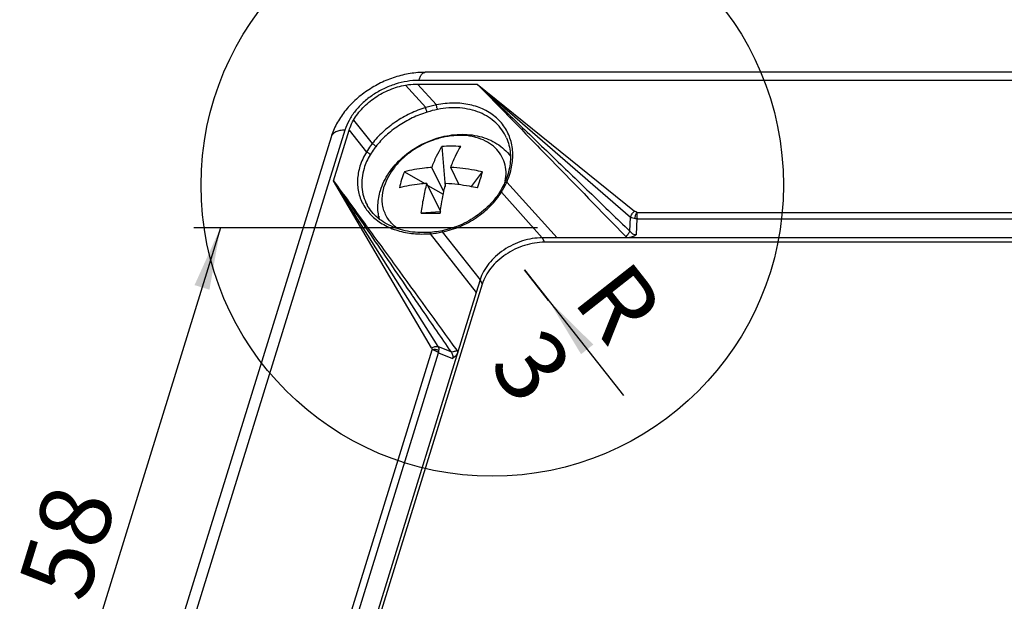
# Model space of a CAD drawing. Units: millimetres. Extents: x 0 to 420, y 0 to 297.
# Drawn here: x 28 to 83, y 130 to 162 of the extents above; entities that cross this region are included whole.
import ezdxf

# ---------------------------------------------------------------- set-up
doc = ezdxf.new("R2010")
doc.units = ezdxf.units.MM
doc.header["$LTSCALE"] = 23.1
doc.layers.get('0').update_dxf_attribs({"linetype": 'CONTINUOUS'})
for name, color, linetype in [('BEZUGSACHSEN', 7, 'CONTINUOUS'), ('KONSTRUKTIONSELEMENTE', 7, 'CONTINUOUS'), ('RUNDUNGEN', 7, 'CONTINUOUS')]:
    doc.layers.add(name, color=color, linetype=linetype)
doc.styles.get("Standard").update_dxf_attribs({"font": 'txt', "width": 0.7})
doc.dimstyles.new('DIMSTYLE_1', dxfattribs={"dimtxt": 4, "dimasz": 3.5, "dimexe": 0.18, "dimexo": 0.0625, "dimgap": 0.09, "dimtad": 1, "dimdsep": 46, "dimtxsty": 'STANDARD', "dimblk": '_FILLED', "dimblk1": '_FILLED', "dimblk2": '_FILLED', "dimcen": 0.09, "dimclrt": 5, "dimadec": 0, "dimazin": 0, "dimtp": 0.1, "dimtm": 0.1, "dimtfac": 1, "dimtofl": 0, "dimtmove": 0, "dimatfit": 3, "dimldrblk": '_FILLED', "dimfxl": 1, "dimtolj": 1, "dimarcsym": 0})
doc.dimstyles.new('DIMSTYLE_2', dxfattribs={"dimtxt": 4, "dimasz": 3.5, "dimexe": 0.18, "dimexo": 0.0625, "dimgap": 0.09, "dimtad": 1, "dimdsep": 46, "dimtxsty": 'STANDARD', "dimblk": '_FILLED', "dimblk1": '_FILLED', "dimblk2": '_FILLED', "dimcen": 0.09, "dimclrt": 5, "dimadec": 0, "dimazin": 0, "dimtp": 0.3, "dimtm": 0.3, "dimtfac": 1, "dimtofl": 0, "dimtmove": 0, "dimatfit": 3, "dimldrblk": '_FILLED', "dimfxl": 1, "dimtolj": 1, "dimarcsym": 0})

# ---------------------------------------------------------------- blocks, each defined once
blk = doc.blocks.new('_FILLED')
at = {"color": 0, "linetype": 'BYBLOCK'}
blk.add_solid([(0, 0), (-1, 0.125), (-1, -0.125)], dxfattribs=at)
blk = doc.blocks.new('*D0')
at = {"color": 2, "linetype": 'CONTINUOUS'}
for p, q in [((57.313, 146.39), (55.961, 148.109)), ((55.961, 148.109), (61.517, 141.045))]:
    blk.add_line(p, q, dxfattribs=at)
at = {"color": 2, "linetype": 'CONTINUOUS', "xscale": 3.5, "yscale": 3.5, "zscale": 3.5, "rotation": 128.1882123905}
blk.add_blockref('_FILLED', (57.313, 146.39), dxfattribs=at)
at = {"color": 5, "linetype": 'CONTINUOUS', "insert": (61.737, 148.852), "char_height": 4, "width": 3.14286, "attachment_point": 1, "rotation": 308.1878, "line_spacing_factor": 0.9}
blk.add_mtext('R\\P3', dxfattribs=at)
blk = doc.blocks.new('*D1')
at = {"color": 2, "linetype": 'CONTINUOUS'}
for p, q in [((38.91, 150.459), (31.89, 127.743)), ((56.687, 150.459), (37.41, 150.459)), ((24.87, 105.026), (31.89, 127.743)), ((42.647, 105.026), (23.37, 105.026))]:
    blk.add_line(p, q, dxfattribs=at)
at = {"color": 2, "linetype": 'CONTINUOUS', "xscale": 3.5, "yscale": 3.5, "zscale": 3.5}
for p, rotation in [((38.91, 150.459), 72.8276285634), ((24.87, 105.026), 252.8276285634)]:
    blk.add_blockref('_FILLED', p, dxfattribs=dict(at, rotation=rotation))
at = {"color": 5, "linetype": 'CONTINUOUS', "insert": (28.409, 133.412), "char_height": 4, "width": 6, "attachment_point": 2, "rotation": 72.8276, "line_spacing_factor": 0.9}
blk.add_mtext('58', dxfattribs=at)

msp = doc.modelspace()

# ---------------------------------------------------------------- linework, layer by layer
at = {"color": 9, "linetype": 'CONTINUOUS'}
for p, q in [((56.9613, 149.8996), (57.0833, 149.651)), ((53.4719, 147.5496), (53.5939, 147.301))]:
    msp.add_line(p, q, dxfattribs=at)
at = {"color": 7, "linetype": 'CONTINUOUS'}
for p, q in [((57.7973, 149.8996), (56.9613, 149.8996)), ((53.4719, 147.5496), (53.2522, 146.8386))]:
    msp.add_line(p, q, dxfattribs=at)
at = {"color": 2, "linetype": 'CONTINUOUS'}
msp.add_circle((54.1544, 152.8503), 16.3318, dxfattribs=at)
at = {"color": 7, "linetype": 'CONTINUOUS'}
for points, knots in [([(49.2918, 158.4659), (49.3487, 158.4761), (49.5729, 158.5112), (49.8002, 158.5273), (49.9694, 158.5273)], [0, 0, 0, 0, 0.2545253, 1, 1, 1, 1]), ([(46.3764, 156.5025), (46.4458, 156.6242), (46.6041, 156.8629), (46.8873, 157.195), (47.216, 157.502), (47.5833, 157.778), (47.9822, 158.0173), (48.4046, 158.2155), (48.8423, 158.3684), (49.1419, 158.4392), (49.2918, 158.4659)], [0, 0, 0, 0, 0.1160567, 0.2365929, 0.360867, 0.4878892, 0.6165357, 0.7455862, 0.8738026, 1, 1, 1, 1]), ([(46.1311, 155.9423), (46.1458, 155.9898), (46.2118, 156.183), (46.2999, 156.3684), (46.3764, 156.5025)], [0, 0, 0, 0, 0.2435008, 1, 1, 1, 1]), ([(56.9613, 149.8996), (56.5856, 149.8996), (56.0111, 149.801), (55.2978, 149.516), (54.7897, 149.2247), (54.3363, 148.8703), (53.9542, 148.4654), (53.6579, 148.0252), (53.5209, 147.7083), (53.4719, 147.5496)], [0, 0, 0, 0, 0.2525846, 0.3840354, 0.5155879, 0.6448506, 0.7696671, 0.8883595, 1, 1, 1, 1])]:
    msp.add_open_spline(points, degree=3, knots=knots, dxfattribs=at)
at = {"layer": 'BEZUGSACHSEN', "color": 7, "linetype": 'CONTINUOUS'}
for p, q in [((141.8209, 149.651), (57.0833, 149.651)), ((53.5939, 147.301), (41.0065, 106.568))]:
    msp.add_line(p, q, dxfattribs=at)
msp.add_open_spline([(57.0833, 149.651), (56.8983, 149.651), (56.521, 149.6188), (55.9628, 149.4842), (55.4196, 149.2673), (54.9118, 148.9761), (54.4584, 148.6216), (54.0762, 148.2167), (53.7799, 147.7765), (53.6429, 147.4596), (53.5939, 147.301)], degree=3, knots=[0, 0, 0, 0, 0.1242658, 0.2531385, 0.3844919, 0.5159469, 0.6451144, 0.7698379, 0.8884435, 1, 1, 1, 1], dxfattribs=at)
at = {"layer": 'KONSTRUKTIONSELEMENTE', "color": 7, "linetype": 'CONTINUOUS'}
for p, q in [((51.324, 155.0141), (51.5041, 152.772)), ((49.2245, 153.6001), (50.3715, 152.9372)), ((51.4368, 152.48), (50.7666, 153.8455)), ((52.3014, 152.8765), (51.8259, 153.8455)), ((52.9865, 152.769), (53.6089, 153.6001)), ((51.2464, 151.3999), (50.4883, 152.9447)), ((50.5396, 152.84), (51.4069, 152.3388)), ((51.2404, 151.3562), (50.1718, 151.2853))]:
    msp.add_line(p, q, dxfattribs=at)
for centre, radius, start, end in [((51.8536, 149.3566), 5.6822, 84.65195, 95.34805), ((53.4915, 151.795), 4.6331, 157.06972, 162.84343), ((34.5993, 159.0072), 19.7636, 342.79623, 344.12211), ((53.8041, 151.7015), 4.9594, 162.87617, 168.39293), ((30.8172, 160.1682), 23.7199, 341.64634, 342.81926), ((66.6755, 149.2747), 15.5749, 172.22283, 172.58265), ((50.7014, 370.9162), 219.6316, 269.861839, 270.138161)]:
    msp.add_arc(centre, radius, start, end, dxfattribs=at)
for points, knots in [([(47.8818, 152.5524), (47.935, 152.7248), (48.071, 153.0655), (48.3496, 153.5465), (48.698, 153.996), (49.2474, 154.5468), (50.0618, 155.1148), (51.1603, 155.5636), (52.1296, 155.7207), (52.89, 155.6974), (53.4354, 155.6053), (53.9499, 155.4372), (54.4219, 155.1932), (54.8383, 154.8754), (55.0708, 154.617), (55.1728, 154.4789)], [0, 0, 0, 0, 0.0601946, 0.1218265, 0.1849161, 0.2493605, 0.3808414, 0.5130654, 0.6422523, 0.7049922, 0.7662604, 0.8261396, 0.8848512, 0.9427029, 1, 1, 1, 1]), ([(50.7666, 153.8455), (50.8449, 154.0599), (51.0096, 154.4601), (51.215, 154.8417), (51.324, 155.0141)], [0, 0, 0, 0, 0.5280683, 1, 1, 1, 1]), ([(51.8259, 153.8455), (51.9042, 154.0599), (52.0688, 154.4601), (52.2742, 154.8417), (52.3833, 155.0141)], [0, 0, 0, 0, 0.5280683, 1, 1, 1, 1]), ([(50.7666, 153.8455), (50.6306, 153.8377), (50.1113, 153.7957), (49.5952, 153.7033), (49.2245, 153.6001)], [0, 0, 0, 0, 0.2615362, 1, 1, 1, 1]), ([(53.6089, 153.6001), (53.4597, 153.6327), (52.8708, 153.7497), (52.2728, 153.8213), (51.8259, 153.8455)], [0, 0, 0, 0, 0.2544317, 1, 1, 1, 1]), ([(47.8261, 150.9437), (47.7927, 151.0733), (47.745, 151.3391), (47.7276, 151.8826), (47.8009, 152.2909), (47.8818, 152.5524)], [0, 0, 0, 0, 0.246863, 0.4954482, 1, 1, 1, 1]), ([(50.4883, 152.9447), (50.3522, 152.9369), (49.8329, 152.8948), (49.3168, 152.8025), (48.9461, 152.6993)], [0, 0, 0, 0, 0.2615362, 1, 1, 1, 1]), ([(50.1718, 151.2853), (50.2091, 151.5721), (50.2972, 152.1289), (50.4193, 152.6793), (50.4883, 152.9447)], [0, 0, 0, 0, 0.5133245, 1, 1, 1, 1]), ([(51.2439, 151.3823), (51.2625, 151.5186), (51.3414, 152.0434), (51.4487, 152.5642), (51.5475, 152.9447)], [0, 0, 0, 0, 0.259269, 1, 1, 1, 1]), ([(53.3305, 152.6993), (53.1813, 152.7319), (52.5925, 152.8489), (51.9944, 152.9204), (51.5475, 152.9447)], [0, 0, 0, 0, 0.2544317, 1, 1, 1, 1])]:
    msp.add_open_spline(points, degree=3, knots=knots, dxfattribs=at)
at = {"layer": 'KONSTRUKTIONSELEMENTE', "color": 9, "linetype": 'CONTINUOUS'}
for points, knots in [([(54.8838, 153.0694), (54.9174, 153.2442), (54.9472, 153.5944), (54.8642, 154.1076), (54.6541, 154.5735), (54.3254, 154.9719), (53.8932, 155.2876), (53.4678, 155.4706), (53.0959, 155.5698), (52.6928, 155.638), (52.1599, 155.6566), (51.5054, 155.5766), (50.6288, 155.3375), (49.8042, 154.9168), (49.1, 154.3473), (48.527, 153.7255), (48.2154, 153.1708), (48.0971, 152.7878)], [0, 0, 0, 0, 0.0555551, 0.1085815, 0.1605658, 0.2131942, 0.2680143, 0.326109, 0.3565949, 0.3880322, 0.4535633, 0.522211, 0.5930697, 0.7364655, 0.8068941, 0.8748705, 1, 1, 1, 1]), ([(48.8813, 150.3958), (48.7866, 150.4593), (48.6087, 150.5986), (48.3814, 150.8453), (48.2017, 151.1226), (48.0727, 151.4259), (47.9966, 151.7503), (47.9662, 152.2105), (48.0271, 152.5614), (48.0971, 152.7878)], [0, 0, 0, 0, 0.1263021, 0.2491729, 0.3700726, 0.4906571, 0.6125997, 0.7374559, 1, 1, 1, 1])]:
    msp.add_open_spline(points, degree=3, knots=knots, dxfattribs=at)
at = {"layer": 'RUNDUNGEN', "color": 7, "linetype": 'CONTINUOUS'}
for p, q in [((153.557, 159.1842), (50.3981, 159.1842)), ((49.9694, 158.5273), (53.3125, 158.5273)), ((45.2525, 153.0991), (46.1311, 155.9423)), ((45.1121, 155.5507), (27.6834, 99.1512)), ((47.1312, 151.7537), (47.1393, 151.739)), ((61.7338, 149.8996), (57.7973, 149.8996)), ((61.7898, 149.9001), (61.7338, 149.8996)), ((53.2522, 146.8386), (41.1042, 107.5276))]:
    msp.add_line(p, q, dxfattribs=at)
at = {"layer": 'RUNDUNGEN', "color": 9, "linetype": 'CONTINUOUS'}
for p, q in [((49.9694, 158.5273), (51.0285, 157.36)), ((153.1909, 158.7302), (50.0321, 158.7302)), ((53.3125, 158.5273), (61.9038, 151.055)), ((53.3125, 158.5273), (62.1347, 151.3893)), ((49.2918, 158.4659), (50.4196, 157.2062)), ((46.3764, 156.5025), (47.4198, 155.186)), ((45.8926, 155.9423), (28.4638, 99.5428)), ((46.1311, 155.9423), (47.0945, 154.7107)), ((51.124, 143.7952), (45.2525, 153.0991)), ((50.7473, 143.7203), (45.2525, 153.0991)), ((54.9671, 153.019), (57.7973, 149.8996)), ((54.6682, 152.4608), (56.9613, 149.8996)), ((62.2726, 151.3263), (136.3987, 151.3263)), ((61.8663, 150.271), (61.9038, 151.055)), ((62.2456, 150.0827), (62.2875, 150.9583)), ((62.2875, 150.9583), (136.2778, 150.9583)), ((51.3504, 150.2264), (53.4719, 147.5496)), ((50.6775, 150.1301), (53.2522, 146.8386)), ((49.6629, 146.6603), (49.6867, 146.6257)), ((40.9878, 111.8987), (50.7864, 143.607)), ((51.124, 143.7952), (51.8273, 143.5101)), ((41.3728, 111.8551), (51.1357, 143.448)), ((51.1357, 143.448), (51.9212, 143.1296))]:
    msp.add_line(p, q, dxfattribs=at)
at = {"layer": 'RUNDUNGEN', "color": 7, "linetype": 'CONTINUOUS'}
for points in [[(54.949, 155.5061), (54.9866, 155.4161), (55.0254, 155.3113), (55.0596, 155.2046), (55.0893, 155.096), (55.1145, 154.9857), (55.135, 154.8739), (55.151, 154.7607), (55.1623, 154.6462), (55.1691, 154.5305), (55.1712, 154.4138), (55.1688, 154.2961), (55.1617, 154.1777), (55.1501, 154.0587), (55.134, 153.9391), (55.1133, 153.8192), (55.0881, 153.699), (55.0626, 153.5945)], [(55.0626, 153.5945), (55.0375, 153.5028), (55.0052, 153.3967), (54.9696, 153.2908), (54.9305, 153.1851), (54.8881, 153.0797), (54.8495, 152.9904)], [(54.8495, 152.9904), (54.8122, 152.9093), (54.7657, 152.8143), (54.7166, 152.72), (54.6648, 152.6264), (54.6104, 152.5335), (54.563, 152.4565)], [(54.563, 152.4565), (54.4979, 152.3566), (54.4201, 152.2445), (54.3382, 152.1344), (54.2524, 152.0262), (54.1628, 151.9201), (54.0695, 151.8163), (53.9726, 151.7147), (53.8722, 151.6156), (53.7684, 151.5191), (53.6614, 151.4251), (53.5512, 151.3339), (53.4381, 151.2456), (53.3221, 151.1602), (53.2033, 151.0779), (53.082, 150.9988), (52.9583, 150.9228), (52.8322, 150.8503), (52.704, 150.7811), (52.5737, 150.7155), (52.4417, 150.6534), (52.3079, 150.595), (52.1726, 150.5404), (52.0359, 150.4896), (51.898, 150.4427), (51.759, 150.3998), (51.6191, 150.3608), (51.4784, 150.326), (51.3558, 150.2991)], [(50.706, 150.2056), (50.5723, 150.1963), (50.4222, 150.19), (50.2729, 150.1879), (50.1247, 150.1902), (49.9777, 150.1967), (49.8322, 150.2076), (49.6882, 150.2227), (49.5461, 150.242), (49.4059, 150.2656), (49.2679, 150.2933), (49.1322, 150.3252), (48.9991, 150.3612), (48.8686, 150.4013), (48.7409, 150.4453), (48.6162, 150.4933), (48.4946, 150.5452), (48.3763, 150.6009), (48.2614, 150.6604), (48.1501, 150.7236), (48.0424, 150.7904), (47.9386, 150.8607), (47.8388, 150.9345), (47.7431, 151.0117), (47.6516, 151.0921), (47.5644, 151.1758), (47.4817, 151.2626), (47.4036, 151.3523), (47.3303, 151.4449), (47.2617, 151.5403), (47.198, 151.6384), (47.1393, 151.739)], [(51.3558, 150.2991), (51.2589, 150.28), (51.1445, 150.2599), (51.0302, 150.2422), (50.9158, 150.227), (50.8015, 150.2143), (50.706, 150.2056)]]:
    msp.add_lwpolyline(points, dxfattribs=at)
at = {"layer": 'RUNDUNGEN', "color": 9, "linetype": 'CONTINUOUS'}
for centre, radius, start, end in [((52.1745, 151.5411), 5.9307, 101.14215, 107.21187), ((52.2355, 151.3839), 5.8313, 101.36775, 107.30129), ((45.4878, 155.4346), 0.3932, 161.78617, 162.82813), ((53.4818, 152.7142), 2.4818, 47.15926, 51.62326), ((50.3006, 151.1408), 2.5092, 180.81798, 183.97046), ((50.2303, 155.6541), 5.542, 274.62834, 281.66037)]:
    msp.add_arc(centre, radius, start, end, dxfattribs=at)
at = {"layer": 'RUNDUNGEN', "color": 7, "linetype": 'CONTINUOUS'}
for points, knots in [([(50.3981, 159.1842), (50.1152, 159.1842), (49.5421, 159.1361), (48.6982, 158.9327), (47.8835, 158.6055), (47.1235, 158.1655), (46.4425, 157.6262), (45.8628, 157.0021), (45.4051, 156.3096), (45.1911, 155.8063), (45.1121, 155.5507)], [0, 0, 0, 0, 0.1244625, 0.2516936, 0.3804724, 0.5092827, 0.6366024, 0.7611939, 0.8823457, 1, 1, 1, 1]), ([(62.2456, 150.0827), (62.213, 150.0566), (62.1616, 150.0206), (62.0884, 149.9809), (62.0316, 149.9556), (61.973, 149.9347), (61.9229, 149.9216), (61.8823, 149.9132), (61.8415, 149.9057), (61.8106, 149.9017), (61.7899, 149.9003)], [0, 0, 0, 0, 0.2511532, 0.3762153, 0.5010323, 0.6257089, 0.750304, 0.8126795, 0.8751101, 1, 1, 1, 1]), ([(136.9263, 149.8996), (130.665, 149.8996), (118.1422, 149.8996), (99.3582, 149.8998), (80.5741, 149.8992), (68.0513, 149.9003), (61.7899, 149.9003)], [0, 0, 0, 0, 0.2499999, 0.4999998, 0.7499997, 1, 1, 1, 1]), ([(52.2176, 143.4908), (52.2056, 143.452), (52.1749, 143.3771), (52.1082, 143.2765), (52.023, 143.1923), (51.9562, 143.1485), (51.9212, 143.1296)], [0, 0, 0, 0, 0.2543721, 0.5034154, 0.7507011, 1, 1, 1, 1])]:
    msp.add_open_spline(points, degree=3, knots=knots, dxfattribs=at)
at = {"layer": 'RUNDUNGEN', "color": 9, "linetype": 'CONTINUOUS'}
for points, knots in [([(50.0321, 158.7302), (50.0522, 158.7954), (50.0867, 158.8877), (50.146, 158.9975), (50.1916, 159.0635), (50.24, 159.1162), (50.2909, 159.1548), (50.3438, 159.1787), (50.3805, 159.1842), (50.3981, 159.1842)], [0, 0, 0, 0, 0.3317303, 0.4762395, 0.6057648, 0.7207094, 0.8225356, 0.9141283, 1, 1, 1, 1]), ([(50.0321, 158.7302), (49.8127, 158.7302), (49.3651, 158.6921), (48.7029, 158.5323), (48.0585, 158.275), (47.456, 157.9296), (46.9181, 157.509), (46.4648, 157.0287), (46.1132, 156.5065), (45.9507, 156.1305), (45.8926, 155.9423)], [0, 0, 0, 0, 0.1242659, 0.2531385, 0.3844919, 0.5159469, 0.6451144, 0.7698379, 0.8884434, 1, 1, 1, 1]), ([(53.3125, 158.5273), (54.007, 157.8146), (55.395, 156.3883), (58.1695, 153.5337), (60.2535, 151.3957), (61.6478, 149.9751)], [0, 0, 0, 0, 0.2499839, 0.4999572, 1, 1, 1, 1]), ([(53.3125, 158.5273), (54.0254, 157.8398), (55.4512, 156.4648), (57.5916, 154.4037), (59.7309, 152.3402), (61.155, 150.9616), (61.8663, 150.271)], [0, 0, 0, 0, 0.2499381, 0.4998354, 0.7498151, 1, 1, 1, 1]), ([(55.1912, 153.6544), (55.2276, 153.7944), (55.2836, 154.0746), (55.3151, 154.4964), (55.2923, 154.9082), (55.2152, 155.3047), (55.0846, 155.6807), (54.9021, 156.0312), (54.6701, 156.3517), (54.3915, 156.6379), (54.0701, 156.8861), (53.71, 157.093), (53.316, 157.2562), (52.8931, 157.3736), (52.4466, 157.444), (51.9824, 157.4663), (51.5061, 157.4405), (51.1878, 157.392), (51.0285, 157.36)], [0, 0, 0, 0, 0.0637387, 0.1256607, 0.1859781, 0.2450027, 0.3031341, 0.3608363, 0.4186067, 0.4769398, 0.5362908, 0.5970436, 0.6594891, 0.7238131, 0.7900949, 0.858311, 0.928345, 1, 1, 1, 1]), ([(50.4196, 157.2062), (50.1224, 157.1146), (49.5399, 156.8865), (48.7302, 156.4249), (48.0106, 155.8597), (47.6002, 155.4179), (47.4198, 155.186)], [0, 0, 0, 0, 0.2543685, 0.5094423, 0.7596802, 1, 1, 1, 1]), ([(50.5013, 156.9514), (50.2161, 156.8627), (49.6571, 156.643), (48.8797, 156.1995), (48.1886, 155.657), (47.7939, 155.2333), (47.6201, 155.011)], [0, 0, 0, 0, 0.2543683, 0.5094226, 0.7596498, 1, 1, 1, 1]), ([(50.5013, 156.9514), (50.4922, 156.9694), (50.4749, 157.0097), (50.4523, 157.0738), (50.4331, 157.1405), (50.4232, 157.1851), (50.4196, 157.2062)], [0, 0, 0, 0, 0.2252372, 0.4898716, 0.7597633, 1, 1, 1, 1]), ([(51.0861, 157.1008), (51.0771, 157.1186), (51.0614, 157.1591), (51.0438, 157.2242), (51.0319, 157.2925), (51.0285, 157.3383), (51.0285, 157.36)], [0, 0, 0, 0, 0.2235615, 0.4860219, 0.7557716, 1, 1, 1, 1]), ([(54.949, 155.5062), (54.8798, 155.6631), (54.7092, 155.9651), (54.366, 156.3605), (53.9443, 156.6883), (53.4551, 156.9406), (52.9104, 157.1119), (52.3232, 157.1985), (51.7077, 157.1988), (51.2936, 157.1425), (51.0861, 157.1008)], [0, 0, 0, 0, 0.113948, 0.228601, 0.3456897, 0.4666292, 0.5923655, 0.7233144, 0.8593768, 1, 1, 1, 1]), ([(45.8926, 155.9423), (45.7995, 155.9423), (45.6632, 155.931), (45.4935, 155.887), (45.3834, 155.8428), (45.2884, 155.787), (45.2102, 155.7204), (45.1506, 155.6439), (45.1239, 155.5866), (45.1143, 155.5575)], [0, 0, 0, 0, 0.3025229, 0.4404209, 0.5685133, 0.6870197, 0.7969775, 0.9003522, 1, 1, 1, 1]), ([(47.4198, 155.186), (47.3898, 155.1474), (47.2741, 154.9941), (47.1677, 154.8338), (47.0945, 154.7107)], [0, 0, 0, 0, 0.2542595, 1, 1, 1, 1]), ([(47.6201, 155.011), (47.6113, 155.0287), (47.5862, 155.0644), (47.5385, 155.1124), (47.4821, 155.1547), (47.4407, 155.1773), (47.4198, 155.186)], [0, 0, 0, 0, 0.2201581, 0.4789939, 0.748921, 1, 1, 1, 1]), ([(47.0945, 154.7107), (47.0183, 154.5836), (46.8821, 154.3249), (46.7777, 154.0517), (46.7354, 153.9147)], [0, 0, 0, 0, 0.5082276, 1, 1, 1, 1]), ([(47.306, 154.555), (47.2973, 154.5725), (47.2715, 154.6069), (47.2212, 154.6509), (47.161, 154.6874), (47.1168, 154.7047), (47.0945, 154.7107)], [0, 0, 0, 0, 0.2177892, 0.4732486, 0.7429519, 1, 1, 1, 1]), ([(47.6201, 155.011), (47.5912, 154.974), (47.4796, 154.8269), (47.3769, 154.6731), (47.306, 154.555)], [0, 0, 0, 0, 0.2542109, 1, 1, 1, 1]), ([(47.306, 154.555), (47.2331, 154.4336), (47.1028, 154.1865), (47.003, 153.9254), (46.9625, 153.7944)], [0, 0, 0, 0, 0.5081776, 1, 1, 1, 1]), ([(46.7354, 153.9147), (46.6961, 153.7877), (46.6337, 153.532), (46.5912, 153.1442), (46.6017, 152.7624), (46.6651, 152.3912), (46.7808, 152.0353), (46.9473, 151.6992), (47.1624, 151.3869), (47.4232, 151.1022), (47.7266, 150.8484), (48.1893, 150.5506), (48.7171, 150.3318), (49.284, 150.193), (49.8936, 150.1055), (50.3638, 150.1045), (50.6775, 150.1301)], [0, 0, 0, 0, 0.061005, 0.1203773, 0.17846, 0.2356827, 0.2925345, 0.3495309, 0.4071749, 0.4659218, 0.5261495, 0.5881395, 0.7178211, 0.7857668, 0.8556019, 1, 1, 1, 1]), ([(46.9625, 153.7944), (46.9088, 153.6206), (46.8327, 153.2688), (46.8217, 152.7363), (46.917, 152.2231), (47.0497, 151.904), (47.1312, 151.7537)], [0, 0, 0, 0, 0.2598306, 0.5105947, 0.7558665, 1, 1, 1, 1]), ([(54.9671, 153.019), (54.9904, 153.0711), (55.078, 153.2781), (55.149, 153.4922), (55.1912, 153.6544)], [0, 0, 0, 0, 0.2542225, 1, 1, 1, 1]), ([(45.2525, 153.0991), (45.8283, 152.3064), (46.9808, 150.7214), (49.2876, 147.5533), (51.0144, 145.1748), (52.1599, 143.5853)], [0, 0, 0, 0, 0.2500199, 0.5000531, 1, 1, 1, 1]), ([(45.2525, 153.0991), (45.6201, 152.5626), (46.3554, 151.4896), (47.4577, 149.8798), (48.5598, 148.2698), (49.2951, 147.1968), (49.6629, 146.6603)], [0, 0, 0, 0, 0.2500277, 0.5000014, 0.7499567, 1, 1, 1, 1]), ([(54.6682, 152.4608), (54.6967, 152.5061), (54.8061, 152.6867), (54.903, 152.8749), (54.9671, 153.019)], [0, 0, 0, 0, 0.2532868, 1, 1, 1, 1]), ([(54.8495, 152.9904), (54.851, 152.9938), (54.8552, 153.0003), (54.8645, 153.0084), (54.8763, 153.0147), (54.8966, 153.0211), (54.9275, 153.0237), (54.9532, 153.0212), (54.9671, 153.019)], [0, 0, 0, 0, 0.0870284, 0.1797939, 0.2827573, 0.3986544, 0.6725287, 1, 1, 1, 1]), ([(51.3504, 150.2264), (51.5204, 150.2609), (51.8579, 150.3478), (52.5114, 150.5868), (53.1264, 150.9188), (53.6796, 151.3318), (54.1763, 151.7862), (54.493, 152.1805), (54.6682, 152.4608)], [0, 0, 0, 0, 0.1268291, 0.2542319, 0.5082618, 0.6340597, 0.7582581, 1, 1, 1, 1]), ([(54.563, 152.4565), (54.5645, 152.459), (54.5688, 152.4637), (54.5774, 152.4687), (54.5882, 152.4718), (54.6065, 152.4737), (54.6339, 152.4708), (54.6562, 152.4648), (54.6682, 152.4608)], [0, 0, 0, 0, 0.079638, 0.1664115, 0.2655829, 0.380144, 0.6586862, 1, 1, 1, 1]), ([(61.9038, 151.055), (61.9139, 151.0864), (61.9399, 151.1488), (62.0101, 151.2667), (62.0812, 151.3449), (62.1347, 151.3893)], [0, 0, 0, 0, 0.240463, 0.491821, 1, 1, 1, 1]), ([(62.2726, 151.3263), (62.2642, 151.3301), (62.2463, 151.3379), (62.2131, 151.3505), (62.1801, 151.3628), (62.1522, 151.3768), (62.1396, 151.3853), (62.1347, 151.3893)], [0, 0, 0, 0, 0.1830257, 0.3843979, 0.7010707, 0.8752783, 1, 1, 1, 1]), ([(62.1805, 150.9736), (62.17, 151.0361), (62.1746, 151.1645), (62.2328, 151.2799), (62.2726, 151.3263)], [0, 0, 0, 0, 0.5091328, 1, 1, 1, 1]), ([(62.2726, 151.3263), (62.2692, 151.3129), (62.2634, 151.2852), (62.2586, 151.2498), (62.2556, 151.2203), (62.2543, 151.1975), (62.2536, 151.1742), (62.2532, 151.1425), (62.2546, 151.1104), (62.2585, 151.0783), (62.2635, 151.0459), (62.2723, 151.0056), (62.282, 150.974), (62.2875, 150.9583)], [0, 0, 0, 0, 0.110737, 0.2272068, 0.2874221, 0.3487295, 0.4111149, 0.4744718, 0.6033368, 0.6685961, 0.7343392, 0.866774, 1, 1, 1, 1]), ([(62.1805, 150.9736), (62.1296, 150.9724), (62.0313, 150.9886), (61.9441, 151.0325), (61.9038, 151.055)], [0, 0, 0, 0, 0.5244202, 1, 1, 1, 1]), ([(62.2875, 150.9583), (62.2785, 150.9604), (62.2605, 150.9645), (62.2336, 150.9694), (62.207, 150.9726), (62.1893, 150.9739), (62.1805, 150.9736)], [0, 0, 0, 0, 0.2566813, 0.5092598, 0.7572238, 1, 1, 1, 1]), ([(50.706, 150.2056), (50.7043, 150.2054), (50.7007, 150.2041), (50.6961, 150.1997), (50.6919, 150.1932), (50.6864, 150.1804), (50.6811, 150.1591), (50.6786, 150.1406), (50.6775, 150.1301)], [0, 0, 0, 0, 0.0601089, 0.132066, 0.2227898, 0.3351492, 0.6262303, 1, 1, 1, 1]), ([(51.3558, 150.2991), (51.3535, 150.2986), (51.351, 150.2935), (51.3496, 150.2867), (51.3486, 150.2782), (51.3483, 150.2679), (51.3485, 150.2503), (51.3495, 150.2363), (51.3504, 150.2264)], [0, 0, 0, 0, 0.097779, 0.1831847, 0.2956387, 0.4348771, 0.5998111, 1, 1, 1, 1]), ([(61.6478, 149.9751), (61.6973, 150.0149), (61.784, 150.105), (61.8456, 150.2145), (61.8663, 150.271)], [0, 0, 0, 0, 0.5132674, 1, 1, 1, 1]), ([(61.8663, 150.271), (61.8876, 150.2421), (61.9355, 150.1878), (62.0246, 150.1234), (62.1307, 150.0845), (62.2071, 150.0801), (62.2456, 150.0827)], [0, 0, 0, 0, 0.2434787, 0.4881977, 0.738725, 1, 1, 1, 1]), ([(61.6478, 149.9751), (61.6545, 149.9683), (61.6817, 149.9416), (61.7109, 149.9168), (61.7338, 149.8996)], [0, 0, 0, 0, 0.2483942, 1, 1, 1, 1]), ([(49.6867, 146.6257), (49.8647, 146.3661), (50.5775, 145.327), (51.2912, 144.2886), (51.8273, 143.5101)], [0, 0, 0, 0, 0.2498315, 1, 1, 1, 1]), ([(50.7473, 143.7203), (50.7779, 143.7368), (50.8407, 143.7652), (50.9657, 143.8009), (51.0636, 143.8058), (51.124, 143.7952)], [0, 0, 0, 0, 0.2678842, 0.5276457, 1, 1, 1, 1]), ([(50.7473, 143.7203), (50.7574, 143.7031), (50.7746, 143.6665), (50.7839, 143.6271), (50.7864, 143.607)], [0, 0, 0, 0, 0.4970387, 1, 1, 1, 1]), ([(51.1472, 143.5833), (51.0916, 143.608), (50.9699, 143.637), (50.8455, 143.624), (50.7864, 143.607)], [0, 0, 0, 0, 0.4972433, 1, 1, 1, 1]), ([(51.1357, 143.448), (51.1233, 143.4592), (51.1037, 143.4752), (51.0768, 143.4952), (51.0421, 143.5184), (50.9915, 143.5468), (50.9027, 143.5842), (50.8327, 143.6014), (50.7864, 143.607)], [0, 0, 0, 0, 0.1292804, 0.1939069, 0.2584573, 0.4509536, 0.6402993, 1, 1, 1, 1]), ([(51.124, 143.7952), (51.1371, 143.7634), (51.1544, 143.6927), (51.1523, 143.6202), (51.1472, 143.5833)], [0, 0, 0, 0, 0.4798248, 1, 1, 1, 1]), ([(51.1472, 143.5833), (51.1443, 143.5617), (51.1399, 143.5166), (51.1368, 143.4715), (51.1357, 143.448)], [0, 0, 0, 0, 0.4804396, 1, 1, 1, 1]), ([(51.8273, 143.5101), (51.8809, 143.5026), (51.9985, 143.5121), (52.1066, 143.5557), (52.1599, 143.5853)], [0, 0, 0, 0, 0.4700522, 1, 1, 1, 1]), ([(52.1599, 143.5853), (52.1653, 143.5778), (52.1864, 143.5474), (52.2052, 143.5155), (52.2176, 143.4908)], [0, 0, 0, 0, 0.2514367, 1, 1, 1, 1]), ([(51.8273, 143.5101), (51.8508, 143.4834), (51.8927, 143.4269), (51.9356, 143.3316), (51.9488, 143.2287), (51.9336, 143.1613), (51.9212, 143.1296)], [0, 0, 0, 0, 0.2586077, 0.5082529, 0.7524566, 1, 1, 1, 1])]:
    msp.add_open_spline(points, degree=3, knots=knots, dxfattribs=at)

# ---------------------------------------------------------------- dimensions: what is measured, and where the dimension line sits
at = {"color": 2, "linetype": 'CONTINUOUS'}
dim = msp.add_linear_dim(base=(24.8701, 105.0261), p1=(56.6867, 150.4591), p2=(42.6469, 105.0261), angle=252.82763, dimstyle='DIMSTYLE_2', dxfattribs=at)
dim.commit()
dim.dimension.update_dxf_attribs({"geometry": '*D1', "text_midpoint": (32.8436, 134.4428), "dimtype": 160})
dim = msp.add_radius_dim(center=(55.9605, 148.1091), mpoint=(57.3129, 146.3898), dimstyle='DIMSTYLE_1', dxfattribs=at)
dim.commit()
dim.dimension.update_dxf_attribs({"geometry": '*D0', "text_midpoint": (62.02, 145.258), "dimtype": 164})

doc.saveas('drawing.dxf')
